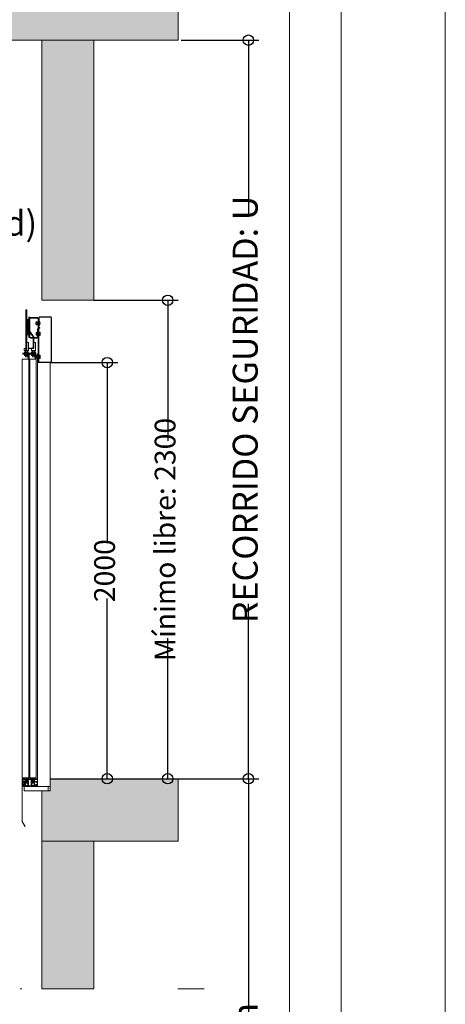
# Model space of a CAD drawing. Units: millimetres. Extents: x 0 to 210, y 0 to 297.
# Drawn here: x 183 to 210, y 96 to 159 of the extents above; entities that cross this region are included whole.
import ezdxf

# ---------------------------------------------------------------- set-up
doc = ezdxf.new("R2010")
doc.units = ezdxf.units.MM
doc.linetypes.add('PUNTORAYA', pattern=[8, 5, -1.5, 0, -1.5])
doc.layers.add('ENOR_A4 margenes', color=156, linetype='Continuous', lineweight=0, plot=False)
for name, color, linetype, lineweight in [('ENOR_cotasyejes', 45, 'Continuous', 0), ('ENOR_lineas', 183, 'Continuous', 0), ('ENOR_muro', 140, 'Continuous', 0), ('ENOR_ptasycabina', 125, 'Continuous', 0), ('ENOR_texto', 53, 'Continuous', 0)]:
    doc.layers.add(name, color=color, linetype=linetype, lineweight=lineweight)
doc.layers.add('ENOR_trama 1', color=8, linetype='Continuous')
doc.layers.add('ENOR_trama 2', color=254, linetype='Continuous')
doc.styles.add('ARIALNARROW', font='ARIALN.TTF')
doc.dimstyles.new('enor_GEN_60', dxfattribs={"dimtxt": 0.1, "dimasz": 0.05, "dimexe": 0.05, "dimexo": 0, "dimgap": 0.01, "dimtad": 1, "dimdec": 0, "dimlfac": 1000, "dimrnd": 0.005, "dimtxsty": 'ARIALNARROW', "dimblk": 'ORIGIN', "dimcen": 0.1, "dimadec": 0, "dimazin": 0, "dimtfac": 1, "dimtdec": 0, "dimtmove": 0, "dimatfit": 3, "dimldrblk": 'ORIGIN', "dimfxl": 0, "dimarcsym": 0})

# ---------------------------------------------------------------- blocks, each defined once
blk = doc.blocks.new('_Origin')
at = {"color": 0, "linetype": 'ByBlock', "lineweight": -2}
blk.add_line((0, 0), (-1, 0), dxfattribs=at)
blk.add_circle((0, 0), 0.5, dxfattribs=at)
blk = doc.blocks.new('*D35')
at = {"layer": 'Defpoints', "color": 0}
for p in [(2.775, 7.7), (2.775, 5.4), (3.1309, 5.4)]:
    blk.add_point(p, dxfattribs=at)
at = {"layer": 'ENOR_cotasyejes', "color": 0, "lineweight": -2}
for p, q in [((2.775, 7.7), (3.1809, 7.7)), ((3.1309, 7.65), (3.1309, 7.0241)), ((3.1309, 5.45), (3.1309, 6.0759)), ((2.775, 5.4), (3.1809, 5.4))]:
    blk.add_line(p, q, dxfattribs=at)
at = {"layer": 'ENOR_cotasyejes', "color": 0, "lineweight": -2, "xscale": 0.05, "yscale": 0.05, "zscale": 0.05}
for p, rotation in [((3.1309, 7.7), 90), ((3.1309, 5.4), 270)]:
    blk.add_blockref('_Origin', p, dxfattribs=dict(at, rotation=rotation))
at = {"layer": 'ENOR_cotasyejes', "color": 0, "lineweight": 0, "insert": (3.1309, 6.55), "char_height": 0.1, "attachment_point": 5, "rotation": 90, "style": 'ARIALNARROW'}
blk.add_mtext('Mínimo libre: 2300', dxfattribs=at)
blk = doc.blocks.new('*D42')
at = {"layer": 'Defpoints', "color": 0}
for p in [(2.565, 7.4), (2.565, 5.4), (2.8399, 5.4)]:
    blk.add_point(p, dxfattribs=at)
at = {"layer": 'ENOR_cotasyejes', "color": 0, "lineweight": -2}
for p, q in [((2.565, 7.4), (2.8899, 7.4)), ((2.8399, 7.35), (2.8399, 6.533)), ((2.8399, 5.45), (2.8399, 6.267)), ((2.565, 5.4), (2.8899, 5.4))]:
    blk.add_line(p, q, dxfattribs=at)
at = {"layer": 'ENOR_cotasyejes', "color": 0, "lineweight": -2, "xscale": 0.05, "yscale": 0.05, "zscale": 0.05}
for p, rotation in [((2.8399, 7.4), 90), ((2.8399, 5.4), 270)]:
    blk.add_blockref('_Origin', p, dxfattribs=dict(at, rotation=rotation))
at = {"layer": 'ENOR_cotasyejes', "color": 0, "lineweight": 0, "insert": (2.8399, 6.4), "char_height": 0.1, "attachment_point": 5, "rotation": 90, "style": 'ARIALNARROW'}
blk.add_mtext('2000', dxfattribs=at)
blk = doc.blocks.new('*D36')
at = {"layer": 'Defpoints', "color": 0}
for p in [(3.195, 8.95), (2.565, 5.4), (3.5187, 5.4)]:
    blk.add_point(p, dxfattribs=at)
at = {"layer": 'ENOR_cotasyejes', "color": 0, "lineweight": -2}
for p, q in [((3.195, 8.95), (3.5687, 8.95)), ((3.5187, 8.9), (3.5187, 8.1095)), ((3.5187, 5.45), (3.5187, 6.2405)), ((2.565, 5.4), (3.5687, 5.4))]:
    blk.add_line(p, q, dxfattribs=at)
at = {"layer": 'ENOR_cotasyejes', "color": 0, "lineweight": -2, "xscale": 0.05, "yscale": 0.05, "zscale": 0.05}
for p, rotation in [((3.5187, 8.95), 90), ((3.5187, 5.4), 270)]:
    blk.add_blockref('_Origin', p, dxfattribs=dict(at, rotation=rotation))
at = {"layer": 'ENOR_cotasyejes', "color": 0, "lineweight": 0, "insert": (3.5187, 7.175), "char_height": 0.12, "attachment_point": 5, "rotation": 90, "style": 'ARIALNARROW'}
blk.add_mtext('RECORRIDO SEGURIDAD: U', dxfattribs=at)
blk = doc.blocks.new('*D37')
at = {"layer": 'Defpoints', "color": 0}
for p in [(3.18, 5.4), (3.18, 1.55), (3.5187, 1.55)]:
    blk.add_point(p, dxfattribs=at)
at = {"layer": 'ENOR_cotasyejes', "color": 0, "lineweight": -2}
for p, q in [((3.18, 5.4), (3.5687, 5.4)), ((3.5187, 5.35), (3.5187, 4.2352)), ((3.5187, 1.6), (3.5187, 2.7148)), ((3.18, 1.55), (3.5687, 1.55))]:
    blk.add_line(p, q, dxfattribs=at)
at = {"layer": 'ENOR_cotasyejes', "color": 0, "lineweight": -2, "xscale": 0.05, "yscale": 0.05, "zscale": 0.05}
for p, rotation in [((3.5187, 5.4), 90), ((3.5187, 1.55), 270)]:
    blk.add_blockref('_Origin', p, dxfattribs=dict(at, rotation=rotation))
at = {"layer": 'ENOR_cotasyejes', "color": 0, "lineweight": 0, "insert": (3.5187, 3.475), "char_height": 0.12, "attachment_point": 5, "rotation": 90, "style": 'ARIALNARROW'}
blk.add_mtext('RECORRIDO MÁX. 45m', dxfattribs=at)
blk = doc.blocks.new('MA_1610_AA_SEC_SSA')
at = {"layer": 'ENOR_trama 1'}
for points in [[(-0.175327, 9.15), (-0.175396, 10.342058), (-0.425378, 10.342058), (-0.425, 4.390603), (-0.175, 4.390603), (-0.175315, 8.95), (3.180909, 8.95), (3.180909, 9.15)], [(2.775, 8.95), (2.524558, 8.95), (2.525, 7.7), (2.775, 7.7)], [(3.18, 5.4), (2.565, 5.4), (2.565, 5.342), (2.525, 5.342), (2.525, 5.1), (2.775, 5.1), (3.18, 5.1)], [(2.775, 5.1), (2.525, 5.1), (2.525, 4.390603), (2.775, 4.390603)]]:
    blk.add_hatch(color=256, dxfattribs=at).paths.add_polyline_path(points)
at = {"layer": 'ENOR_lineas', "linetype": 'PUNTORAYA', "lineweight": 0, "ltscale": 0.5}
blk.add_line((-0.828434, 4.390603), (3.305948, 4.390603), dxfattribs=at)
at = {"layer": 'ENOR_muro', "lineweight": 0}
for points in [[(-0.175, 4.390603), (-0.425, 4.390603), (-0.425442, 11.35), (2.774558, 11.35), (2.774558, 10.968519), (2.524558, 10.968519), (2.524558, 11.15), (-0.175442, 11.150011), (-0.175442, 10.400011), (-0.175442, 11.150011), (-0.175327, 9.15), (3.180909, 9.15), (3.180909, 8.95), (-0.175315, 8.95), (-0.175, 4.390603)], [(2.775, 8.95), (2.775, 8.95), (2.775, 7.7), (2.525, 7.7), (2.524558, 8.95), (2.775, 8.95), (2.775, 8.95)], [(3.18, 5.1), (3.18, 5.4), (2.565, 5.4), (2.565, 5.342), (2.525, 5.342), (2.525, 5.1), (3.18, 5.1)], [(2.775, 4.390603), (2.525, 4.390603), (2.525, 5.1), (2.525, 5.1), (2.525, 5.1), (2.775, 5.1), (2.775, 4.390603)]]:
    blk.add_lwpolyline(points, dxfattribs=at)
at = {"layer": 'ENOR_ptasycabina'}
for p, q in [((2.498641, 7.595863), (2.498026, 7.59514)), ((2.498026, 7.582925), (2.498026, 7.59514)), ((2.498641, 7.582202), (2.498026, 7.582925)), ((2.498617, 7.592475), (2.50394, 7.592475)), ((2.498617, 7.58559), (2.50394, 7.58559)), ((2.498641, 7.595863), (2.503917, 7.595863)), ((2.498641, 7.582202), (2.503917, 7.582202)), ((2.503917, 7.595863), (2.504531, 7.59514)), ((2.503917, 7.582202), (2.504531, 7.582925)), ((2.504531, 7.581847), (2.504531, 7.596218)), ((2.504531, 7.596218), (2.506552, 7.596218)), ((2.506552, 7.588433), (2.504531, 7.590454)), ((2.506552, 7.587562), (2.504531, 7.589583)), ((2.504531, 7.581847), (2.506552, 7.581847)), ((2.507552, 7.585033), (2.507552, 7.593033)), ((2.513542, 7.599033), (2.512552, 7.599033)), ((2.512552, 7.579033), (2.512552, 7.599033)), ((2.513542, 7.579033), (2.512552, 7.579033)), ((2.513542, 7.579033), (2.513542, 7.599033)), ((2.497973, 7.54552), (2.497358, 7.544797)), ((2.497358, 7.544797), (2.497358, 7.532582)), ((2.497973, 7.531859), (2.497358, 7.532582)), ((2.497949, 7.542132), (2.502911, 7.542132)), ((2.497949, 7.535247), (2.502911, 7.535247)), ((2.497973, 7.54552), (2.502911, 7.54552)), ((2.497973, 7.531859), (2.502911, 7.531859)), ((2.502911, 7.54719), (2.502911, 7.53019)), ((2.502911, 7.54719), (2.504537, 7.54719)), ((2.502911, 7.53019), (2.504537, 7.53019)), ((2.516254, 7.53322), (2.516254, 7.54416)), ((2.460055, 7.44528), (2.433555, 7.44528)), ((2.433555, 7.44528), (2.433555, 7.44128)), ((2.433555, 7.44128), (2.460055, 7.44128)), ((2.439441, 7.44528), (2.439441, 7.44128)), ((2.440734, 7.447278), (2.461734, 7.447278)), ((2.440734, 7.447278), (2.440734, 7.44528)), ((2.440734, 7.439282), (2.440734, 7.44128)), ((2.440734, 7.439282), (2.461734, 7.439282)), ((2.442257, 7.45147), (2.443207, 7.452278)), ((2.442257, 7.45147), (2.442257, 7.448085)), ((2.442257, 7.448085), (2.443207, 7.447278)), ((2.442257, 7.438474), (2.443207, 7.439282)), ((2.442257, 7.435089), (2.442257, 7.438474)), ((2.442257, 7.435089), (2.443207, 7.434282)), ((2.443207, 7.452278), (2.459261, 7.452278)), ((2.443207, 7.434282), (2.459261, 7.434282)), ((2.446709, 7.451501), (2.446709, 7.448054)), ((2.446709, 7.435058), (2.446709, 7.438505)), ((2.455759, 7.451501), (2.455759, 7.448054)), ((2.455759, 7.435058), (2.455759, 7.438505)), ((2.460212, 7.45147), (2.459261, 7.452278)), ((2.460212, 7.448085), (2.459261, 7.447278)), ((2.460212, 7.438474), (2.459261, 7.439282)), ((2.460212, 7.435089), (2.459261, 7.434282)), ((2.460055, 7.44128), (2.460055, 7.44528)), ((2.460212, 7.45147), (2.460212, 7.448085)), ((2.460212, 7.435089), (2.460212, 7.438474)), ((2.461441, 7.44528), (2.461441, 7.44128)), ((2.461734, 7.447278), (2.461734, 7.44528)), ((2.461734, 7.439282), (2.461734, 7.44128)), ((2.462555, 7.44528), (2.462555, 7.44128)), ((2.496555, 7.44528), (2.462555, 7.44528)), ((2.462555, 7.44128), (2.496555, 7.44128)), ((2.468441, 7.44528), (2.468441, 7.44128)), ((2.474734, 7.447278), (2.474734, 7.44528)), ((2.474734, 7.447278), (2.495734, 7.447278)), ((2.474734, 7.439282), (2.474734, 7.44128)), ((2.474734, 7.439282), (2.495734, 7.439282)), ((2.476257, 7.45147), (2.477207, 7.452278)), ((2.476257, 7.45147), (2.476257, 7.448085)), ((2.476257, 7.448085), (2.477207, 7.447278)), ((2.476257, 7.438474), (2.477207, 7.439282)), ((2.476257, 7.435089), (2.476257, 7.438474)), ((2.476257, 7.435089), (2.477207, 7.434282)), ((2.477207, 7.452278), (2.493261, 7.452278)), ((2.477207, 7.434282), (2.493261, 7.434282)), ((2.480709, 7.451501), (2.480709, 7.448054)), ((2.480709, 7.435058), (2.480709, 7.438505)), ((2.489759, 7.451501), (2.489759, 7.448054)), ((2.489759, 7.435058), (2.489759, 7.438505)), ((2.490441, 7.44528), (2.490441, 7.44128)), ((2.492555, 7.44028), (2.492555, 7.417)), ((2.494212, 7.45147), (2.493261, 7.452278)), ((2.494212, 7.448085), (2.493261, 7.447278)), ((2.494212, 7.438474), (2.493261, 7.439282)), ((2.494212, 7.435089), (2.493261, 7.434282)), ((2.494212, 7.45147), (2.494212, 7.448085)), ((2.494212, 7.435089), (2.494212, 7.438474)), ((2.495734, 7.447278), (2.495734, 7.44528)), ((2.495734, 7.439282), (2.495734, 7.44128)), ((2.496555, 7.44128), (2.496555, 7.44528)), ((2.496555, 7.417), (2.496555, 7.44028)), ((2.498436, 7.435378), (2.497822, 7.434655)), ((2.497822, 7.42244), (2.497822, 7.434655)), ((2.498412, 7.431991), (2.503374, 7.431991)), ((2.498436, 7.435378), (2.503374, 7.435378)), ((2.503374, 7.420048), (2.503374, 7.437048)), ((2.503374, 7.437048), (2.505, 7.437048)), ((2.516202, 7.434018), (2.516202, 7.423078)), ((2.498436, 7.421717), (2.497822, 7.42244)), ((2.498412, 7.425105), (2.503374, 7.425105)), ((2.498436, 7.421717), (2.503374, 7.421717)), ((2.503374, 7.420048), (2.505, 7.420048)), ((2.43, 5.3985), (2.43, 5.39573)), ((2.43, 5.39573), (2.431, 5.39573)), ((2.43275, 5.3995), (2.431, 5.3995)), ((2.431, 5.39573), (2.43227, 5.397)), ((2.43227, 5.397), (2.4425, 5.397)), ((2.43775, 5.3995), (2.43375, 5.3995)), ((2.44275, 5.3995), (2.43875, 5.3995)), ((2.4455, 5.3995), (2.44375, 5.3995)), ((2.4465, 5.37), (2.4465, 5.3985)), ((2.4585, 5.3985), (2.4585, 5.37)), ((2.4755, 5.3995), (2.4595, 5.3995)), ((2.4625, 5.397), (2.4725, 5.397)), ((2.4765, 5.37), (2.4765, 5.3985)), ((2.4885, 5.3985), (2.4885, 5.37)), ((2.49125, 5.3995), (2.4895, 5.3995)), ((2.49625, 5.3995), (2.49225, 5.3995)), ((2.4925, 5.397), (2.50273, 5.397)), ((2.50125, 5.3995), (2.49725, 5.3995)), ((2.504, 5.3995), (2.50225, 5.3995)), ((2.50273, 5.397), (2.504, 5.39573)), ((2.504, 5.39573), (2.505, 5.39573)), ((2.505, 5.39573), (2.505, 5.3985)), ((2.4342, 5.383473), (2.4342, 5.383127)), ((2.4342, 5.383127), (2.434714, 5.383127)), ((2.434714, 5.371719), (2.4342, 5.371719)), ((2.4342, 5.371719), (2.4342, 5.371373)), ((2.434714, 5.383127), (2.434714, 5.381378)), ((2.434714, 5.381378), (2.436214, 5.381378)), ((2.436214, 5.373467), (2.434714, 5.373467)), ((2.434714, 5.373467), (2.434714, 5.371719)), ((2.436214, 5.381378), (2.436214, 5.383473)), ((2.436214, 5.371373), (2.436214, 5.373467)), ((2.4435, 5.386473), (2.4372, 5.386473)), ((2.4372, 5.368373), (2.4435, 5.368373)), ((2.437214, 5.384473), (2.4435, 5.384473)), ((2.443, 5.370373), (2.437214, 5.370373)), ((2.4445, 5.395), (2.4445, 5.387473)), ((2.4445, 5.383473), (2.4445, 5.371873)), ((2.4445, 5.367373), (2.4445, 5.366)), ((2.4455, 5.365), (2.4595, 5.365)), ((2.4565, 5.368), (2.4485, 5.368)), ((2.4605, 5.366), (2.4605, 5.395)), ((2.4745, 5.395), (2.4745, 5.366)), ((2.4755, 5.365), (2.4895, 5.365)), ((2.4865, 5.368), (2.4785, 5.368)), ((2.4905, 5.387473), (2.4905, 5.395)), ((2.4905, 5.371873), (2.4905, 5.383473)), ((2.4905, 5.366), (2.4905, 5.367373)), ((2.4978, 5.386473), (2.4915, 5.386473)), ((2.4915, 5.384473), (2.497786, 5.384473)), ((2.4915, 5.368373), (2.4978, 5.368373)), ((2.497786, 5.370373), (2.492, 5.370373)), ((2.498786, 5.383473), (2.498786, 5.381378)), ((2.498786, 5.381378), (2.500286, 5.381378)), ((2.500286, 5.373467), (2.498786, 5.373467)), ((2.498786, 5.373467), (2.498786, 5.371373)), ((2.500286, 5.381378), (2.500286, 5.383127)), ((2.500286, 5.383127), (2.5008, 5.383127)), ((2.500286, 5.371719), (2.500286, 5.373467)), ((2.5008, 5.371719), (2.500286, 5.371719)), ((2.5008, 5.383127), (2.5008, 5.383473)), ((2.5008, 5.371373), (2.5008, 5.371719))]:
    blk.add_line(p, q, dxfattribs=at)
for points in [[(2.448514, 7.46228), (2.452514, 7.46228), (2.452514, 7.65328), (2.448514, 7.65328)], [(2.475014, 7.45828), (2.475014, 7.46728), (2.486514, 7.46728), (2.486514, 7.497196), (2.495014, 7.497196), (2.495014, 7.45828)], [(2.462055, 5.405), (2.462055, 7.417), (2.430555, 7.417), (2.430555, 5.405)], [(2.498555, 7.417), (2.498555, 5.405), (2.467055, 5.405), (2.467055, 7.417)], [(2.44, 5.342), (2.555, 5.342), (2.555, 5.362), (2.44, 5.362)]]:
    blk.add_lwpolyline(points, close=True, dxfattribs=at)
for points in [[(2.462514, 7.62), (2.462514, 7.60128, -2.11355473), (2.460935, 7.598387), (2.464145, 7.604437, 0.7309266), (2.460514, 7.60328), (2.460514, 7.53828, 0.7309266), (2.464145, 7.537123), (2.460935, 7.543172, -2.11355473), (2.462514, 7.54028), (2.462514, 7.52128), (2.467014, 7.52128), (2.467014, 7.54028, 0.7309266), (2.463382, 7.541437), (2.459092, 7.535387, -2.11355473), (2.457514, 7.53828), (2.457514, 7.60328, -2.11355473), (2.459092, 7.606172), (2.463382, 7.600123, 0.7309266), (2.467014, 7.60128), (2.467014, 7.62)], [(2.463552, 7.62), (2.463552, 7.61928, 0.41421356), (2.469552, 7.61328), (2.504552, 7.61328, -0.41421356), (2.507552, 7.61028), (2.507552, 7.402), (2.510552, 7.402), (2.510552, 7.61028, 0.41421356), (2.504552, 7.61628), (2.469552, 7.61628, -0.41421356), (2.466552, 7.61928)], [(2.460055, 7.417), (2.460055, 7.44028, 0.52394332), (2.462555, 7.44528)], [(2.462555, 7.44128, -0.41421356), (2.463555, 7.44028), (2.463555, 7.417)], [(2.434004, 5.372772), (2.433156, 5.37362), (2.430717, 5.371181, 0.19891237), (2.430014, 5.369484), (2.430014, 5.193709), (2.431214, 5.193709), (2.431214, 5.369484, -0.19891237), (2.431565, 5.370333), (2.434004, 5.372772), (2.434004, 5.381928), (2.431565, 5.384367, -0.19891237), (2.431214, 5.385216), (2.431214, 5.393742, -0.41421356), (2.432214, 5.394742), (2.442239, 5.394742), (2.442239, 5.395942), (2.432214, 5.395942, 0.41421356), (2.430014, 5.393742), (2.430014, 5.385216, 0.19891237), (2.430717, 5.383519), (2.433156, 5.38108), (2.434004, 5.381928)], [(2.452178, 5.405, 0.07741906), (2.451941, 5.403479), (2.451941, 5.378979), (2.454441, 5.378979), (2.454441, 5.403479, -0.16495979), (2.454957, 5.405, -0.16495979)], [(2.481165, 5.405, 0.07741906), (2.480928, 5.403479), (2.480928, 5.378979), (2.483428, 5.378979), (2.483428, 5.403479, -0.16495979), (2.483943, 5.405, -0.16495979)]]:
    blk.add_lwpolyline(points, format="xyb", dxfattribs=at)
for points in [[(2.463514, 7.46728), (2.480514, 7.46728, 0.41421356), (2.486514, 7.47328), (2.486514, 7.522245, 0.15387908), (2.485429, 7.525686), (2.468056, 7.550505, -0.15387908), (2.467514, 7.552225), (2.467514, 7.59428), (2.464514, 7.59428), (2.464514, 7.552225, 0.15387908), (2.465598, 7.548785), (2.482971, 7.523966, -0.15387908), (2.483514, 7.522245), (2.483514, 7.47328, -0.41421356), (2.480514, 7.47028), (2.463514, 7.47028)], [(2.568, 7.402, 0.41421356), (2.57, 7.404), (2.57, 7.616, 0.41421356), (2.568, 7.618), (2.514552, 7.618, 0.41421356), (2.512552, 7.616), (2.512552, 7.578), (2.510552, 7.578), (2.510552, 7.616, -0.41421356), (2.514552, 7.62), (2.568, 7.62, -0.41421356), (2.572, 7.616), (2.572, 7.404, -0.41421356), (2.568, 7.4), (2.509, 7.4, -0.41421356), (2.505, 7.404), (2.505, 7.441964), (2.507, 7.441964), (2.507, 7.404, 0.41421356), (2.509, 7.402)], [(2.506997, 7.52428, -0.41421356), (2.500997, 7.51828), (2.471016, 7.51828), (2.471016, 7.52128), (2.500997, 7.52128, 0.41421356), (2.503997, 7.52428), (2.503997, 7.558037, -0.19891237), (2.505754, 7.56228), (2.513361, 7.569886), (2.515482, 7.567765), (2.507875, 7.560158, 0.19891237), (2.506997, 7.558037)], [(2.515103, 7.53322), (2.515103, 7.53169), (2.516652, 7.53169, -0.41421356), (2.516152, 7.53119), (2.511652, 7.53119, -0.41421356), (2.511152, 7.53169), (2.511152, 7.53194, 0.41421356), (2.510152, 7.53294), (2.508052, 7.53294, 0.41421356), (2.507052, 7.53194), (2.507052, 7.53044), (2.507552, 7.53044), (2.507552, 7.53194, -0.41421356), (2.508052, 7.53244), (2.510152, 7.53244, -0.41421356), (2.510652, 7.53194), (2.510652, 7.53169, 0.41421356), (2.511652, 7.53069), (2.516152, 7.53069, 0.41421356), (2.517152, 7.53169), (2.517152, 7.54569, 0.41421356), (2.516152, 7.54669), (2.511652, 7.54669, 0.41421356), (2.510652, 7.54569), (2.510652, 7.54544, -0.41421356), (2.510152, 7.54494), (2.508052, 7.54494, -0.41421356), (2.507552, 7.54544), (2.507552, 7.54694), (2.507052, 7.54694), (2.507052, 7.54544, 0.41421356), (2.508052, 7.54444), (2.510152, 7.54444, 0.41421356), (2.511152, 7.54544), (2.511152, 7.54569, -0.41421356), (2.511652, 7.54619), (2.516152, 7.54619, -0.41421356), (2.516652, 7.54569), (2.515103, 7.54569), (2.515103, 7.54416), (2.516652, 7.54416), (2.516652, 7.53322)], [(2.51505, 7.434018), (2.51505, 7.435548), (2.5166, 7.435548, 0.41421356), (2.5161, 7.436048), (2.5116, 7.436048, 0.41421356), (2.5111, 7.435548), (2.5111, 7.435298, -0.41421356), (2.5101, 7.434298), (2.508, 7.434298, -0.41421356), (2.507, 7.435298), (2.507, 7.436798), (2.5075, 7.436798), (2.5075, 7.435298, 0.41421356), (2.508, 7.434798), (2.5101, 7.434798, 0.41421356), (2.5106, 7.435298), (2.5106, 7.435548, -0.41421356), (2.5116, 7.436548), (2.5161, 7.436548, -0.41421356), (2.5171, 7.435548), (2.5171, 7.421548, -0.41421356), (2.5161, 7.420548), (2.5116, 7.420548, -0.41421356), (2.5106, 7.421548), (2.5106, 7.421798, 0.41421356), (2.5101, 7.422298), (2.508, 7.422298, 0.41421356), (2.5075, 7.421798), (2.5075, 7.420298), (2.507, 7.420298), (2.507, 7.421798, -0.41421356), (2.508, 7.422798), (2.5101, 7.422798, -0.41421356), (2.5111, 7.421798), (2.5111, 7.421548, 0.41421356), (2.5116, 7.421048), (2.5161, 7.421048, 0.41421356), (2.5166, 7.421548), (2.51505, 7.421548), (2.51505, 7.423078), (2.5166, 7.423078), (2.5166, 7.434018)], [(2.505, 5.362), (2.437226, 5.362, -0.41421356), (2.431226, 5.368), (2.431226, 5.393), (2.434226, 5.393), (2.434226, 5.368, 0.41421356), (2.437226, 5.365), (2.505, 5.365)]]:
    blk.add_lwpolyline(points, format="xyb", close=True, dxfattribs=at)
for points in [[(2.466552, 7.61928), (2.466552, 7.62)], [(2.512552, 7.593033), (2.497552, 7.593033), (2.496552, 7.592033), (2.496552, 7.586033), (2.497552, 7.585033), (2.512552, 7.585033)], [(2.515103, 7.545272), (2.511528, 7.545272), (2.511528, 7.532108), (2.515103, 7.532108)], [(2.452514, 7.497196), (2.461014, 7.497196), (2.461014, 7.45828), (2.441014, 7.45828), (2.441014, 7.46728), (2.448514, 7.46728)], [(2.446014, 7.45828), (2.446014, 7.42828), (2.447014, 7.42728), (2.455014, 7.42728), (2.456014, 7.42828), (2.456014, 7.45828)], [(2.480014, 7.45828), (2.480014, 7.42828), (2.481014, 7.42728), (2.489014, 7.42728), (2.490014, 7.42828), (2.490014, 7.45828)], [(2.51505, 7.421966), (2.511476, 7.421966), (2.511476, 7.43513), (2.51505, 7.43513)], [(2.505, 7.4), (2.505, 5.362), (2.565, 5.362), (2.565, 7.4)], [(2.433218, 5.38035), (2.430218, 5.38335), (2.430218, 5.37135), (2.433218, 5.37435), (2.440918, 5.37435), (2.441918, 5.37535), (2.441918, 5.37935), (2.440918, 5.38035), (2.433218, 5.38035)], [(2.454441, 5.394979), (2.459441, 5.394979), (2.459441, 5.379979), (2.447441, 5.379979), (2.447441, 5.394979), (2.451941, 5.394979)], [(2.483428, 5.394979), (2.488428, 5.394979), (2.488428, 5.379979), (2.476428, 5.379979), (2.476428, 5.394979), (2.480928, 5.394979)], [(2.4312, 5.193709), (2.444804, 5.170146), (2.443765, 5.169546), (2.430161, 5.193109)]]:
    blk.add_lwpolyline(points, dxfattribs=at)
for centre, radius, start, end in [((2.500707, 7.594155), 0.002681, 140.420652, 218.7744), ((2.508356, 7.589033), 0.01033, 160.53146, 199.46854), ((2.500707, 7.58391), 0.002681, 141.2256, 219.579348), ((2.50185, 7.594155), 0.002681, 321.2256, 39.579348), ((2.50185, 7.58391), 0.002681, 320.420652, 38.7744), ((2.494201, 7.589033), 0.01033, 340.53146, 19.46854), ((2.501052, 7.589033), 0.016, 321.317813, 38.682187), ((2.500039, 7.543812), 0.002681, 140.420652, 218.7744), ((2.507688, 7.53869), 0.01033, 160.53146, 199.46854), ((2.500039, 7.533568), 0.002681, 141.2256, 219.579348), ((2.444502, 7.448754), 0.003524, 51.2256, 129.579348), ((2.444502, 7.450801), 0.003524, 230.420652, 308.7744), ((2.444502, 7.435758), 0.003524, 51.2256, 129.579348), ((2.444502, 7.437806), 0.003524, 230.420652, 308.7744), ((2.451234, 7.438701), 0.013577, 70.53146, 109.46854), ((2.451234, 7.460854), 0.013577, 250.53146, 289.46854), ((2.451234, 7.425705), 0.013577, 70.53146, 109.46854), ((2.451234, 7.447858), 0.013577, 250.53146, 289.46854), ((2.457966, 7.448754), 0.003524, 50.420652, 128.7744), ((2.457966, 7.450801), 0.003524, 231.2256, 309.579348), ((2.457966, 7.435758), 0.003524, 50.420652, 128.7744), ((2.457966, 7.437806), 0.003524, 231.2256, 309.579348), ((2.478502, 7.448754), 0.003524, 51.2256, 129.579348), ((2.478502, 7.450801), 0.003524, 230.420652, 308.7744), ((2.478502, 7.435758), 0.003524, 51.2256, 129.579348), ((2.478502, 7.437806), 0.003524, 230.420652, 308.7744), ((2.485234, 7.438701), 0.013577, 70.53146, 109.46854), ((2.485234, 7.460854), 0.013577, 250.53146, 289.46854), ((2.485234, 7.425705), 0.013577, 70.53146, 109.46854), ((2.485234, 7.447858), 0.013577, 250.53146, 289.46854), ((2.491966, 7.448754), 0.003524, 50.420652, 128.7744), ((2.491966, 7.450801), 0.003524, 231.2256, 309.579348), ((2.491966, 7.435758), 0.003524, 50.420652, 128.7744), ((2.491966, 7.437806), 0.003524, 231.2256, 309.579348), ((2.491555, 7.44028), 0.005, 0, 90), ((2.491555, 7.44028), 0.001, 0, 90), ((2.500503, 7.43367), 0.002681, 140.420652, 218.7744), ((2.508151, 7.428548), 0.01033, 160.53146, 199.46854), ((2.500503, 7.423426), 0.002681, 141.2256, 219.579348), ((2.431, 5.3985), 0.001, 90, 180), ((2.43325, 5.3995), 0.0005, 0, 180), ((2.43825, 5.3995), 0.0005, 0, 180), ((2.4425, 5.395), 0.002, 0, 90), ((2.44325, 5.3995), 0.0005, 0, 180), ((2.4455, 5.3985), 0.001, 0, 90), ((2.4595, 5.3985), 0.001, 90, 180), ((2.4625, 5.395), 0.002, 90, 180), ((2.4725, 5.395), 0.002, 0, 90), ((2.4755, 5.3985), 0.001, 0, 90), ((2.4895, 5.3985), 0.001, 90, 180), ((2.4925, 5.395), 0.002, 90, 180), ((2.49175, 5.3995), 0.0005, 0, 180), ((2.49675, 5.3995), 0.0005, 0, 180), ((2.50175, 5.3995), 0.0005, 0, 180), ((2.504, 5.3985), 0.001, 0, 90), ((2.4372, 5.383473), 0.003, 90, 180), ((2.4372, 5.371373), 0.003, 180, 270), ((2.437214, 5.383473), 0.001, 90, 180), ((2.437214, 5.371373), 0.001, 180, 270), ((2.443, 5.371873), 0.0015, 270, 0), ((2.4435, 5.387473), 0.001, 270, 0), ((2.4435, 5.383473), 0.001, 0, 90), ((2.4435, 5.367373), 0.001, 0, 90), ((2.4455, 5.366), 0.001, 180, 270), ((2.4485, 5.37), 0.002, 180, 270), ((2.4565, 5.37), 0.002, 270, 0), ((2.4595, 5.366), 0.001, 270, 0), ((2.4755, 5.366), 0.001, 180, 270), ((2.4785, 5.37), 0.002, 180, 270), ((2.4865, 5.37), 0.002, 270, 0), ((2.4895, 5.366), 0.001, 270, 0), ((2.4915, 5.387473), 0.001, 180, 270), ((2.4915, 5.383473), 0.001, 90, 180), ((2.492, 5.371873), 0.0015, 180, 270), ((2.4915, 5.367373), 0.001, 90, 180), ((2.497786, 5.383473), 0.001, 0, 90), ((2.497786, 5.371373), 0.001, 270, 0), ((2.4978, 5.383473), 0.003, 0, 90), ((2.4978, 5.371373), 0.003, 270, 0)]:
    blk.add_arc(centre, radius, start, end, dxfattribs=at)
at = {"layer": 'ENOR_texto', "lineweight": 0, "insert": (2.502676, 8.130086), "char_height": 0.12, "width": 0.17592847, "attachment_point": 3, "style": 'ARIALNARROW'}
blk.add_mtext('(d)', dxfattribs=at)
at = {"layer": 'ENOR_cotasyejes', "lineweight": 0}
for base, p1, p2, text, override, picture, middle in [((3.518694, 5.4), (3.195, 8.95), (2.565, 5.4), 'RECORRIDO SEGURIDAD: U', {"dimtxt": 0.12, "dimtad": 0, "dimlfac": 1200}, '*D36', (3.518694, 7.175)), ((3.130909, 5.4), (2.775, 7.7), (2.775, 5.4), 'Mínimo libre: <>', {"dimtad": 0}, '*D35', (3.130909, 6.55)), ((3.518694, 1.55), (3.18, 5.4), (3.18, 1.55), 'RECORRIDO MÁX. 45m', {"dimtxt": 0.12, "dimtad": 0, "dimlfac": 1200}, '*D37', (3.518694, 3.475))]:
    dim = blk.add_linear_dim(base=base, p1=p1, p2=p2, angle=90, text=text, dimstyle='enor_GEN_60', override=override, dxfattribs=at)
    dim.commit()
    dim.dimension.update_dxf_attribs({"geometry": picture, "text_midpoint": middle})
dim = blk.add_linear_dim(base=(2.839872, 5.4), p1=(2.565, 7.4), p2=(2.565, 5.4), angle=90, dimstyle='enor_GEN_60', override={"dimtad": 0}, dxfattribs=at)
dim.commit()
dim.dimension.update_dxf_attribs({"geometry": '*D42', "text_midpoint": (2.839872, 6.4)})
blk = doc.blocks.new('MA_1610_ficha 1_SSA')
at = {"layer": 'ENOR_A4 margenes', "lineweight": 0}
for points in [[(0, 0), (210, 0), (210, 297), (0, 297)], [(10, 10), (200, 10), (200, 287), (10, 287)]]:
    blk.add_lwpolyline(points, close=True, dxfattribs=at)
at = {"layer": 'ENOR_A4 margenes', "color": 254, "lineweight": 0}
blk.add_lwpolyline([(6.667, 6.667), (203.333, 6.667), (203.333, 290.333), (6.667, 290.333)], close=True, dxfattribs=at)
at = {"layer": 'ENOR_trama 2', "xscale": 13.33333333331393, "yscale": 13.33333333331393, "zscale": 13.33333333333332}
blk.add_blockref('MA_1610_AA_SEC_SSA', (150.462, 38.716), dxfattribs=at)

msp = doc.modelspace()

# ---------------------------------------------------------------- block references
at = {"layer": 'ENOR_trama 2'}
msp.add_blockref('MA_1610_ficha 1_SSA', (0, 0), dxfattribs=at)

doc.saveas('drawing.dxf')
